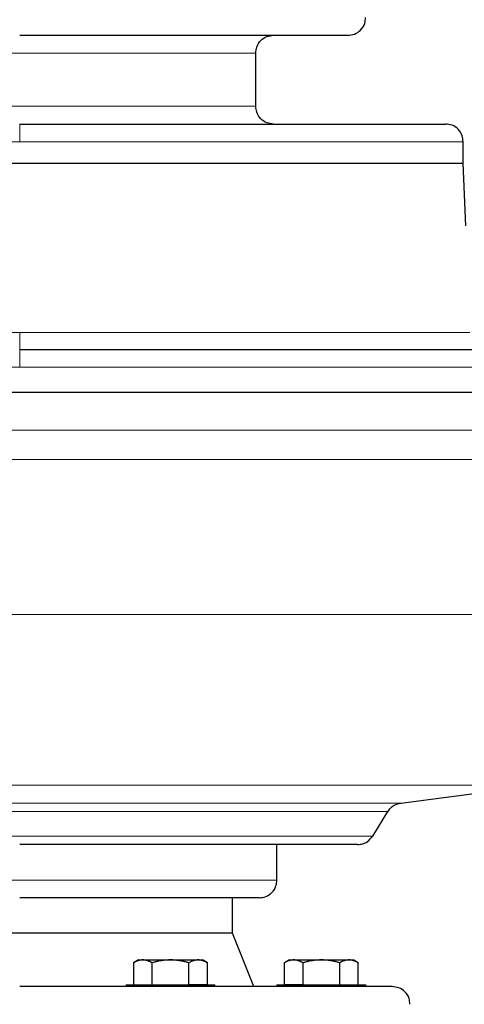
# Model space of a CAD drawing. Units: millimetres. Extents: x 0 to 420, y 0 to 297.
# Drawn here: x 109 to 116, y 216 to 230 of the extents above; entities that cross this region are included whole.
import ezdxf

# ---------------------------------------------------------------- set-up
doc = ezdxf.new("R2010")
doc.units = ezdxf.units.MM
doc.styles.add('SLDTEXTSTYLE0', font='TXT', dxfattribs={"width": 0.605})
doc.dimstyles.new('SLDDIMSTYLE0', dxfattribs={"dimtxt": 3.5, "dimasz": 3.5, "dimexe": 0, "dimexo": 0.0625, "dimgap": 0.875, "dimtad": 1, "dimlfac": 20, "dimrnd": 1e-09, "dimzin": 12, "dimdsep": 46, "dimtxsty": 'SLDTEXTSTYLE0', "dimsah": 1, "dimcen": 0.09, "dimadec": 0, "dimazin": 3, "dimtfac": 1, "dimtdec": 3, "dimtofl": 0, "dimtmove": 0, "dimatfit": 3, "dimfxl": 0, "dimfrac": 2, "dimtolj": 1, "dimtzin": 12, "dimarcsym": 0})

# ---------------------------------------------------------------- blocks, each defined once
blk = doc.blocks.new('_D')
at = {"color": 7, "linetype": 'Continuous', "lineweight": 0}
for p, q in [((88.715, 271.389), (63.75, 271.389)), ((64.75, 271.389), (64.75, 200.939)), ((111.337, 200.939), (63.75, 200.939))]:
    blk.add_line(p, q, dxfattribs=at)
at = {"color": 7, "linetype": 'Continuous', "lineweight": 18}
for points in [[(64.75, 271.389), (64.211, 267.889), (65.288, 267.889)], [(64.75, 200.939), (65.288, 204.439), (64.211, 204.439)]]:
    blk.add_solid(points, dxfattribs=at)
at = {"color": 7, "linetype": 'Continuous', "lineweight": 18, "insert": (60.238, 230.816), "char_height": 3.5, "attachment_point": 1, "rotation": 90, "style": 'SLDTEXTSTYLE0'}
blk.add_mtext('1409', dxfattribs=at)
blk = doc.blocks.new('_D_5')
at = {"color": 7, "linetype": 'Continuous', "lineweight": 0}
for p, q in [((80.344, 240.735), (80.344, 167.125)), ((162.694, 202.089), (162.694, 167.125)), ((80.344, 168.125), (162.694, 168.125))]:
    blk.add_line(p, q, dxfattribs=at)
at = {"color": 7, "linetype": 'Continuous', "lineweight": 18}
for points in [[(80.344, 168.125), (83.844, 167.587), (83.844, 168.664)], [(162.694, 168.125), (159.194, 168.664), (159.194, 167.587)]]:
    blk.add_solid(points, dxfattribs=at)
at = {"color": 7, "linetype": 'Continuous', "lineweight": 18, "insert": (116.172, 172.637), "char_height": 3.5, "attachment_point": 1, "style": 'SLDTEXTSTYLE0'}
blk.add_mtext('1647', dxfattribs=at)

msp = doc.modelspace()

# ---------------------------------------------------------------- linework, layer by layer
at = {"color": 8, "linetype": 'Continuous', "lineweight": 18}
for p, q in [((106.11872, 229.08855), (112.76872, 229.08855)), ((106.11872, 228.33855), (109.51596, 228.33855)), ((109.51596, 228.33855), (112.76872, 228.33855)), ((109.44372, 228.08855), (109.44372, 227.83855)), ((103.19372, 227.83855), (109.44372, 227.83855)), ((109.44372, 227.83855), (115.69372, 227.83855)), ((103.10288, 225.15404), (109.44372, 225.15404)), ((109.44372, 225.15404), (109.44372, 224.91355)), ((109.44372, 225.15404), (115.78456, 225.15404)), ((109.44372, 224.91355), (109.44372, 224.66355)), ((101.94372, 224.66355), (109.44372, 224.66355)), ((109.44372, 224.66355), (116.94372, 224.66355)), ((101.74849, 223.77716), (117.13895, 223.77716)), ((101.41224, 223.36052), (117.51301, 223.36052)), ((118.86541, 221.1815), (100.2961, 221.1815)), ((116.75601, 218.77464), (102.13144, 218.77464)), ((114.81198, 218.52255), (104.07547, 218.52255)), ((109.50338, 218.40566), (104.25622, 218.40566)), ((114.63122, 218.40566), (109.50338, 218.40566)), ((114.41694, 218.05751), (104.47051, 218.05751)), ((113.06872, 217.43855), (105.81872, 217.43855))]:
    msp.add_line(p, q, dxfattribs=at)
at = {"color": 7, "linetype": 'Continuous', "lineweight": 25}
for p, q in [((112.76872, 228.33855), (112.76872, 229.08855)), ((115.69372, 227.53855), (115.69372, 227.83855)), ((103.19372, 227.53855), (115.69372, 227.53855)), ((115.72737, 226.65532), (115.69372, 227.53855)), ((101.94372, 224.31355), (116.94372, 224.31355)), ((114.81198, 218.52255), (116.75601, 218.77464)), ((114.41694, 218.05751), (114.63122, 218.40566)), ((113.06872, 217.43855), (113.06872, 217.93855)), ((112.44372, 216.68855), (112.44372, 217.18855)), ((112.44372, 216.68855), (106.44372, 216.68855)), ((112.74372, 215.93855), (112.44372, 216.68855)), ((111.11872, 216.31355), (111.04873, 216.27314)), ((111.04911, 216.27336), (111.04911, 215.96855)), ((111.11872, 216.31355), (111.17901, 216.31355)), ((111.17901, 216.31355), (111.56872, 216.31355)), ((111.30891, 215.96855), (111.30891, 216.27336)), ((111.56872, 216.31355), (111.95843, 216.31355)), ((111.82853, 215.96855), (111.82853, 216.27336)), ((111.95843, 216.31355), (112.01872, 216.31355)), ((112.08871, 216.27314), (112.01872, 216.31355)), ((112.08834, 215.96855), (112.08834, 216.27336)), ((113.24372, 216.31355), (113.17373, 216.27314)), ((113.17411, 215.96855), (113.17411, 216.27336)), ((113.24372, 216.31355), (113.30401, 216.31355)), ((113.30401, 216.31355), (113.69372, 216.31355)), ((113.43391, 216.27336), (113.43391, 215.96855)), ((113.69372, 216.31355), (114.08343, 216.31355)), ((113.95353, 215.96855), (113.95353, 216.27336)), ((114.08343, 216.31355), (114.14372, 216.31355)), ((114.21371, 216.27314), (114.14372, 216.31355)), ((114.21334, 215.96855), (114.21334, 216.27336)), ((110.94372, 215.96355), (110.94372, 215.93855)), ((110.94372, 215.96355), (112.19372, 215.96355)), ((111.82853, 215.96855), (112.08834, 215.96855)), ((112.19372, 215.93855), (112.19372, 215.96355)), ((113.06872, 215.96355), (113.06872, 215.93855)), ((113.06872, 215.96355), (114.31872, 215.96355)), ((113.17411, 215.96855), (113.43391, 215.96855)), ((114.31872, 215.93855), (114.31872, 215.96355))]:
    msp.add_line(p, q, dxfattribs=at)
for points, knots in [([(114.06872, 229.33855), (114.10018, 229.34203), (114.1657, 229.34926), (114.25261, 229.40922), (114.31046, 229.49475), (114.31403, 229.56011), (114.31554, 229.58784)], [0, 0, 0, 0, 0.24087958, 0.50160834, 0.78855797, 1, 1, 1, 1]), ([(109.44372, 229.33855), (109.59442, 229.33855), (109.89582, 229.33855), (110.34359, 229.33855), (110.78278, 229.33855), (111.20918, 229.33855), (111.61872, 229.33855), (112.0075, 229.33855), (112.37181, 229.33855), (112.70815, 229.33855), (113.01333, 229.33855), (113.28444, 229.33855), (113.51884, 229.33855), (113.71444, 229.33855), (113.86892, 229.33855), (113.98244, 229.33855), (114.04779, 229.33855), (114.075, 229.33855), (114.06776, 229.33855), (114.06729, 229.33855)], [0, 0, 0, 0, 0.06222976, 0.12445951, 0.18668901, 0.24891883, 0.31114859, 0.37337827, 0.43560804, 0.49783801, 0.56006762, 0.6222974, 0.68452709, 0.74675694, 0.80898683, 0.87121656, 0.93344636, 0.99567604, 1, 1, 1, 1]), ([(112.77161, 229.08702), (112.77313, 229.11552), (112.77667, 229.18166), (112.8348, 229.26789), (112.92176, 229.32784), (112.98727, 229.33508), (113.01872, 229.33855)], [0, 0, 0, 0, 0.21599965, 0.50128373, 0.76051002, 1, 1, 1, 1]), ([(113.01872, 228.08855), (112.98727, 228.09203), (112.92176, 228.09927), (112.8348, 228.15921), (112.77669, 228.2454), (112.77315, 228.31149), (112.77163, 228.33995)], [0, 0, 0, 0, 0.23957284, 0.49888883, 0.78427161, 1, 1, 1, 1]), ([(109.44372, 228.08855), (109.63909, 228.08855), (110.02983, 228.08855), (110.61036, 228.08855), (111.17976, 228.08855), (111.7326, 228.08855), (112.26362, 228.08855), (112.76776, 228.08855), (113.2402, 228.08855), (113.67644, 228.08855), (114.07233, 228.08855), (114.42408, 228.08855), (114.72832, 228.08855), (114.98229, 228.08855), (115.18301, 228.08855), (115.33065, 228.08855), (115.41601, 228.08855), (115.45165, 228.08855), (115.44231, 228.08855), (115.44161, 228.08855)], [0, 0, 0, 0, 0.06218833, 0.12437702, 0.18656557, 0.24875426, 0.3109427, 0.37313137, 0.43531996, 0.49750855, 0.55969707, 0.62188568, 0.68407423, 0.74626284, 0.80845149, 0.87064, 0.93282855, 0.99501718, 1, 1, 1, 1]), ([(115.6906, 227.83876), (115.68909, 227.86666), (115.68553, 227.9322), (115.62762, 228.01789), (115.5407, 228.07784), (115.47518, 228.08508), (115.44372, 228.08855)], [0, 0, 0, 0, 0.21247648, 0.49904968, 0.75943641, 1, 1, 1, 1]), ([(109.44372, 224.91355), (109.67999, 224.91355), (110.15253, 224.91355), (110.85457, 224.91355), (111.54314, 224.91355), (112.21165, 224.91355), (112.85373, 224.91355), (113.46324, 224.91355), (114.03436, 224.91355), (114.56164, 224.91355), (115.04003, 224.91355), (115.46499, 224.91355), (115.8324, 224.91355), (116.13894, 224.91355), (116.38099, 224.91355), (116.55882, 224.91355), (116.66107, 224.91355), (116.70364, 224.91355), (116.69228, 224.91355), (116.69157, 224.91355)], [0, 0, 0, 0, 0.06224039, 0.12448075, 0.18672142, 0.24896191, 0.31120242, 0.37344292, 0.43568333, 0.49792382, 0.56016428, 0.62240484, 0.68464528, 0.7468858, 0.80912628, 0.87136677, 0.93360727, 0.99584776, 1, 1, 1, 1]), ([(118.86053, 220.83864), (118.8611, 220.73515), (118.86267, 220.44952), (118.81847, 219.97807), (118.72918, 219.42398), (118.58995, 218.86571), (118.40148, 218.30924), (118.16688, 217.77169), (117.88983, 217.25851), (117.57454, 216.77432), (117.21783, 216.3147), (116.8227, 215.88495), (116.3933, 215.48927), (115.93343, 215.13317), (115.48046, 214.83321), (115.17136, 214.67223), (115.03317, 214.60026)], [0, 0, 0, 0, 0.04028504, 0.11118383, 0.18403785, 0.25868559, 0.3349339, 0.41255783, 0.48678281, 0.5617752, 0.63728869, 0.71306603, 0.78884459, 0.86436169, 0.93936, 1, 1, 1, 1]), ([(114.62892, 218.40185), (114.64117, 218.41934), (114.66601, 218.4548), (114.72856, 218.50259), (114.78325, 218.51535), (114.81639, 218.52308)], [0, 0, 0, 0, 0.27729899, 0.5620814, 1, 1, 1, 1]), ([(114.20404, 217.93855), (114.2279, 217.94062), (114.27642, 217.94481), (114.35711, 217.98204), (114.39605, 218.03181), (114.41957, 218.06188)], [0, 0, 0, 0, 0.27713033, 0.56329964, 1, 1, 1, 1]), ([(114.20262, 217.93855), (114.20309, 217.93855), (114.21055, 217.93855), (114.1826, 217.93855), (114.11546, 217.93855), (113.99869, 217.93855), (113.83976, 217.93855), (113.63849, 217.93855), (113.39725, 217.93855), (113.11823, 217.93855), (112.80412, 217.93855), (112.45791, 217.93855), (112.08291, 217.93855), (111.68271, 217.93855), (111.26113, 217.93855), (110.82219, 217.93855), (110.37008, 217.93855), (109.90912, 217.93855), (109.59886, 217.93855), (109.44372, 217.93855)], [0, 0, 0, 0, 0.00415351, 0.06639387, 0.12863428, 0.19087476, 0.25311522, 0.31535559, 0.37759588, 0.43983627, 0.50207672, 0.56431714, 0.62655755, 0.68879819, 0.75103848, 0.8132788, 0.87551935, 0.93775988, 1, 1, 1, 1]), ([(112.81872, 217.18855), (112.85018, 217.19203), (112.9157, 217.19927), (113.00261, 217.25922), (113.06049, 217.3448), (113.06405, 217.41021), (113.06556, 217.438)], [0, 0, 0, 0, 0.2407832, 0.50140289, 0.78823154, 1, 1, 1, 1]), ([(112.81686, 217.18855), (112.81748, 217.18855), (112.8268, 217.18855), (112.79164, 217.18855), (112.70726, 217.18855), (112.56138, 217.18855), (112.36457, 217.18855), (112.11785, 217.18855), (111.82598, 217.18855), (111.49389, 217.18855), (111.12708, 217.18855), (110.73178, 217.18855), (110.31474, 217.18855), (109.88295, 217.18855), (109.59008, 217.18855), (109.44372, 217.18855)], [0, 0, 0, 0, 0.00581205, 0.08862935, 0.17153722, 0.25435902, 0.33717635, 0.42008454, 0.50290625, 0.58572341, 0.66863157, 0.75145333, 0.83427026, 0.91717945, 1, 1, 1, 1]), ([(111.17901, 216.31355), (111.17596, 216.31351), (111.16989, 216.31343), (111.1608, 216.31278), (111.15173, 216.31174), (111.14265, 216.31026), (111.13353, 216.30837), (111.12434, 216.30606), (111.11095, 216.30212), (111.09331, 216.29566), (111.07127, 216.28568), (111.05658, 216.27751), (111.04911, 216.27336)], [0, 0, 0, 0, 0.06933029, 0.13829823, 0.2071597, 0.27616697, 0.34556641, 0.41559652, 0.48648617, 0.65321803, 0.82374644, 1, 1, 1, 1]), ([(111.30891, 216.27336), (111.30515, 216.27549), (111.29769, 216.27972), (111.28654, 216.28549), (111.27551, 216.29076), (111.26458, 216.29549), (111.25371, 216.2997), (111.24113, 216.30397), (111.22687, 216.30797), (111.21091, 216.31118), (111.19497, 216.31319), (111.18434, 216.31343), (111.17901, 216.31355)], [0, 0, 0, 0, 0.08899841, 0.17635157, 0.26226823, 0.346979, 0.4307363, 0.51381379, 0.63721271, 0.75851289, 0.8789941, 1, 1, 1, 1]), ([(111.56872, 216.31355), (111.56263, 216.31351), (111.55047, 216.31343), (111.53226, 216.31278), (111.5141, 216.31174), (111.49594, 216.31026), (111.47771, 216.30837), (111.45936, 216.30606), (111.43259, 216.30212), (111.39728, 216.29566), (111.35323, 216.28568), (111.32385, 216.27751), (111.30891, 216.27336)], [0, 0, 0, 0, 0.06933029, 0.13829823, 0.2071597, 0.27616697, 0.34556641, 0.41559652, 0.48648617, 0.65321803, 0.82374644, 1, 1, 1, 1]), ([(111.82853, 216.27336), (111.821, 216.27549), (111.80608, 216.27972), (111.78375, 216.28549), (111.76169, 216.29076), (111.73983, 216.29549), (111.71811, 216.2997), (111.69295, 216.30397), (111.6644, 216.30797), (111.63245, 216.31118), (111.6006, 216.31319), (111.57936, 216.31343), (111.56872, 216.31355)], [0, 0, 0, 0, 0.08899841, 0.17635157, 0.26226823, 0.346979, 0.4307363, 0.51381379, 0.63721271, 0.75851289, 0.8789941, 1, 1, 1, 1]), ([(111.95843, 216.31355), (111.95538, 216.31351), (111.9493, 216.31343), (111.94018, 216.31278), (111.93109, 216.31174), (111.92201, 216.31026), (111.9129, 216.30837), (111.90374, 216.30606), (111.89037, 216.30212), (111.8727, 216.29566), (111.85068, 216.28568), (111.83599, 216.27751), (111.82853, 216.27336)], [0, 0, 0, 0, 0.069327321, 0.138292965, 0.207152836, 0.276159186, 0.345558398, 0.415588969, 0.486479761, 0.653217139, 0.823747746, 1, 1, 1, 1]), ([(112.08834, 216.27336), (112.08457, 216.27549), (112.07711, 216.27972), (112.06594, 216.28549), (112.05491, 216.29076), (112.04398, 216.29549), (112.03312, 216.2997), (112.02055, 216.30397), (112.00625, 216.30797), (111.99026, 216.31118), (111.97436, 216.31319), (111.96375, 216.31343), (111.95843, 216.31355)], [0, 0, 0, 0, 0.08899131, 0.17633901, 0.26225182, 0.34696024, 0.43071662, 0.51379451, 0.63720371, 0.75851038, 0.87899451, 1, 1, 1, 1]), ([(113.30401, 216.31355), (113.30097, 216.31351), (113.29489, 216.31343), (113.2858, 216.31278), (113.27673, 216.31174), (113.26765, 216.31026), (113.25853, 216.30837), (113.24934, 216.30606), (113.23595, 216.30212), (113.21831, 216.29566), (113.19627, 216.28568), (113.18158, 216.27751), (113.17411, 216.27336)], [0, 0, 0, 0, 0.06932732, 0.13829297, 0.20715284, 0.27615919, 0.3455584, 0.41558897, 0.48647976, 0.65321714, 0.82374775, 1, 1, 1, 1]), ([(113.43391, 216.27336), (113.43015, 216.27549), (113.42269, 216.27972), (113.41154, 216.28549), (113.40051, 216.29076), (113.38958, 216.29549), (113.37872, 216.2997), (113.36613, 216.30397), (113.35187, 216.30797), (113.33591, 216.31118), (113.31997, 216.31319), (113.30934, 216.31343), (113.30401, 216.31355)], [0, 0, 0, 0, 0.08899131, 0.17633901, 0.26225181, 0.34696024, 0.43071662, 0.51379451, 0.63720371, 0.75851038, 0.87899451, 1, 1, 1, 1]), ([(113.69372, 216.31355), (113.68763, 216.31351), (113.67547, 216.31343), (113.65726, 216.31278), (113.6391, 216.31174), (113.62094, 216.31026), (113.60271, 216.30837), (113.58436, 216.30606), (113.55759, 216.30212), (113.52228, 216.29566), (113.47823, 216.28568), (113.44885, 216.27751), (113.43391, 216.27336)], [0, 0, 0, 0, 0.069330294, 0.138298227, 0.207159701, 0.276166967, 0.345566408, 0.415596521, 0.486486171, 0.653218027, 0.823746435, 1, 1, 1, 1]), ([(113.95353, 216.27336), (113.946, 216.27549), (113.93108, 216.27972), (113.90875, 216.28549), (113.88669, 216.29076), (113.86483, 216.29549), (113.84311, 216.2997), (113.81795, 216.30397), (113.7894, 216.30797), (113.75745, 216.31118), (113.7256, 216.31319), (113.70436, 216.31343), (113.69372, 216.31355)], [0, 0, 0, 0, 0.08899841, 0.17635157, 0.26226823, 0.346979, 0.4307363, 0.51381379, 0.63721271, 0.75851289, 0.87899409, 1, 1, 1, 1]), ([(114.08343, 216.31355), (114.08038, 216.31351), (114.0743, 216.31343), (114.06518, 216.31278), (114.05609, 216.31174), (114.04701, 216.31026), (114.0379, 216.30837), (114.02874, 216.30606), (114.01537, 216.30212), (113.9977, 216.29566), (113.97568, 216.28568), (113.96099, 216.27751), (113.95353, 216.27336)], [0, 0, 0, 0, 0.06933029, 0.13829823, 0.2071597, 0.27616697, 0.34556641, 0.41559652, 0.48648617, 0.65321803, 0.82374644, 1, 1, 1, 1]), ([(114.21334, 216.27336), (114.20957, 216.27549), (114.20211, 216.27972), (114.19094, 216.28549), (114.1799, 216.29076), (114.16897, 216.29549), (114.15812, 216.2997), (114.14555, 216.30397), (114.13125, 216.30797), (114.11526, 216.31118), (114.09936, 216.31319), (114.08875, 216.31343), (114.08343, 216.31355)], [0, 0, 0, 0, 0.08899841, 0.17635157, 0.26226823, 0.346979, 0.4307363, 0.51381379, 0.63721271, 0.75851289, 0.87899409, 1, 1, 1, 1]), ([(114.69165, 215.93855), (114.69233, 215.93855), (114.70045, 215.93855), (114.66898, 215.93855), (114.59377, 215.93855), (114.46424, 215.93855), (114.28832, 215.93855), (114.0659, 215.93855), (113.79956, 215.93855), (113.49173, 215.93855), (113.14535, 215.93855), (112.76373, 215.93855), (112.3505, 215.93855), (111.90958, 215.93855), (111.44519, 215.93855), (110.96174, 215.93855), (110.46384, 215.93855), (109.95622, 215.93855), (109.61456, 215.93855), (109.44372, 215.93855)], [0, 0, 0, 0, 0.00566246, 0.06780852, 0.1299546, 0.19210073, 0.25424691, 0.31639301, 0.37853909, 0.4406852, 0.50283135, 0.56497739, 0.6271234, 0.68926947, 0.75141566, 0.81356169, 0.8757079, 0.93785411, 1, 1, 1, 1]), ([(114.94054, 215.68923), (114.93903, 215.71697), (114.93547, 215.78234), (114.87761, 215.86788), (114.7907, 215.92784), (114.72518, 215.93508), (114.69372, 215.93855)], [0, 0, 0, 0, 0.21151003, 0.49843272, 0.75913786, 1, 1, 1, 1])]:
    msp.add_open_spline(points, degree=3, knots=knots, dxfattribs=at)
at = {"color": 8, "linetype": 'Continuous', "lineweight": 18}
for points, knots in [([(112.17483, 213.83857), (112.19341, 213.83861), (112.23164, 213.8387), (112.2906, 213.8394), (112.35277, 213.8406), (112.41815, 213.84242), (112.48675, 213.84494), (112.55854, 213.84824), (112.63353, 213.8524), (112.7117, 213.85753), (112.87185, 213.86971), (113.10685, 213.89379), (113.42434, 213.93934), (113.7335, 213.99674), (114.0459, 214.06785), (114.35359, 214.15057), (114.8174, 214.29528), (115.40909, 214.52537), (116.07785, 214.85707), (116.67058, 215.2102), (117.24715, 215.60627), (117.82584, 216.06218), (118.33, 216.51319), (118.7328, 216.90424), (119.10713, 217.28711), (119.56284, 217.78047), (120.00705, 218.2902), (120.39963, 218.75346), (120.71482, 219.13028), (120.9894, 219.46276), (121.21277, 219.736), (121.38873, 219.95234), (121.5617, 220.16525), (121.72409, 220.36455), (121.86645, 220.53818), (121.99217, 220.69061), (122.07487, 220.78989), (122.11541, 220.83855)], [0, 0, 0, 0, 0.00440644, 0.00906787, 0.01398444, 0.01915627, 0.02458351, 0.03026626, 0.03620467, 0.04239881, 0.0488488, 0.07430692, 0.09842313, 0.12492283, 0.14888583, 0.17442555, 0.20050661, 0.26416453, 0.32486533, 0.37755266, 0.42792477, 0.49100118, 0.55258611, 0.58878421, 0.62461859, 0.6800677, 0.74870203, 0.785595, 0.82457391, 0.86553825, 0.88805718, 0.90837846, 0.93173008, 0.95314539, 0.96936197, 0.98498091, 1, 1, 1, 1]), ([(122.11541, 220.83855), (122.04857, 220.72087), (121.91477, 220.4853), (121.70914, 220.12546), (121.50481, 219.77269), (121.27957, 219.39089), (121.04165, 218.99876), (120.75079, 218.53723), (120.39171, 217.99661), (120.02321, 217.48552), (119.68444, 217.05185), (119.15674, 216.41297), (118.48477, 215.71229), (117.62965, 215.00276), (116.94487, 214.52081), (116.34084, 214.16748), (115.84031, 213.91805), (115.45604, 213.7482), (115.06459, 213.59686), (114.66505, 213.4639), (114.25968, 213.35015), (113.84869, 213.25595), (113.4341, 213.18191), (113.11537, 213.14113), (112.89566, 213.12016), (112.77524, 213.11043), (112.65494, 213.10246), (112.53477, 213.09625), (112.41472, 213.09185), (112.2948, 213.08908), (112.21489, 213.08873), (112.17496, 213.08855)], [0, 0, 0, 0, 0.03054495, 0.06114473, 0.0935377, 0.12255307, 0.16119101, 0.19705117, 0.24567173, 0.30764834, 0.33919769, 0.36985457, 0.49467528, 0.55746362, 0.62041787, 0.68345693, 0.71518498, 0.74659607, 0.77824324, 0.80987071, 0.84159681, 0.87322963, 0.90499726, 0.93660997, 0.94571928, 0.95480752, 0.96387662, 0.97292847, 0.98196503, 0.99098822, 1, 1, 1, 1])]:
    msp.add_open_spline(points, degree=3, knots=knots, dxfattribs=at)

# ---------------------------------------------------------------- dimensions: what is measured, and where the dimension line sits
at = {"color": 7, "linetype": 'Continuous', "lineweight": 18}
for base, p1, p2, angle, picture, middle in [((64.74953, 200.93855), (88.81478, 271.38855), (111.43727, 200.93855), 270, '_D', (64.74953, 236.16355)), ((162.69372, 168.12507), (80.34372, 240.83543), (162.69372, 202.18855), 0, '_D_5', (121.51872, 168.12507))]:
    dim = msp.add_linear_dim(base=base, p1=p1, p2=p2, angle=angle, dimstyle='SLDDIMSTYLE0', dxfattribs=at)
    dim.commit()
    dim.dimension.update_dxf_attribs({"geometry": picture, "text_midpoint": middle, "dimtype": 160})

doc.saveas('drawing.dxf')
